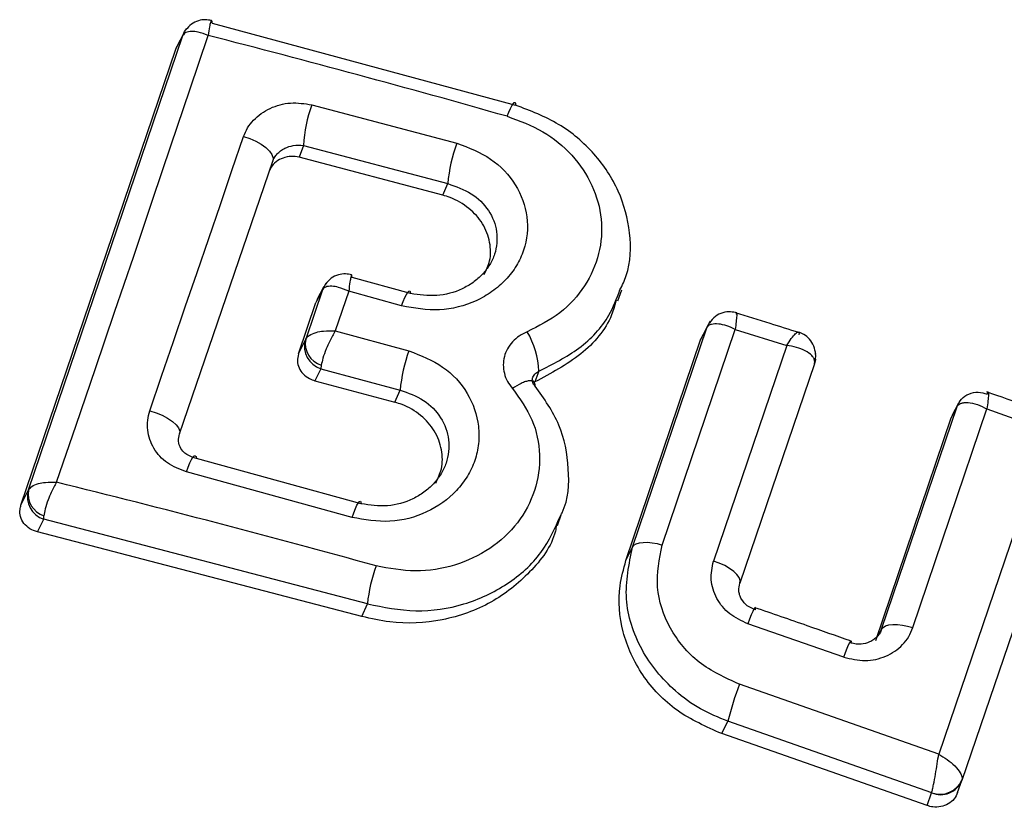
# Model space of a CAD drawing. Units: millimetres. Extents: x 1748 to 8474, y 4182 to 11682.
# Drawn here: x 2486 to 2494, y 7894 to 7900 of the extents above; entities that cross this region are included whole.
import ezdxf

# ---------------------------------------------------------------- set-up
doc = ezdxf.new("R2010")
doc.units = ezdxf.units.MM
doc.header["$LTSCALE"] = 50

msp = doc.modelspace()

# ---------------------------------------------------------------- linework, layer by layer
at = {"color": 7, "linetype": 'Continuous', "lineweight": 25}
for p, q in [((2487.2926, 7900.0634), (2487.2911, 7900.076)), ((2487.2926, 7900.0634), (2489.8204, 7899.3805)), ((2487.0549, 7899.9805), (2486.9975, 7899.8692)), ((2485.7611, 7896.1753), (2487.0464, 7899.9599)), ((2486.9883, 7899.8474), (2487.0453, 7899.9578)), ((2487.0464, 7899.9599), (2487.0453, 7899.9578)), ((2485.6977, 7896.0473), (2486.9883, 7899.8474)), ((2486.9883, 7899.8474), (2486.9978, 7899.8691)), ((2488.1219, 7899.3834), (2489.3315, 7899.0636)), ((2488.0526, 7899.0446), (2488.0178, 7898.9459)), ((2488.0526, 7899.0446), (2489.255, 7898.7266)), ((2487.0195, 7896.6416), (2487.7961, 7898.9128)), ((2487.7991, 7898.9368), (2487.8114, 7898.9449)), ((2489.2142, 7898.6301), (2488.0178, 7898.9459)), ((2489.2142, 7898.6301), (2489.255, 7898.7266)), ((2488.4574, 7897.9456), (2488.4571, 7897.9581)), ((2488.9445, 7897.8102), (2488.4574, 7897.9456)), ((2488.2112, 7897.8421), (2488.071, 7897.4295)), ((2488.21, 7897.84), (2488.1559, 7897.735)), ((2488.2197, 7897.8626), (2488.1653, 7897.7572)), ((2488.2112, 7897.8421), (2488.21, 7897.84)), ((2490.6739, 7897.7499), (2490.7064, 7897.8416)), ((2488.1656, 7897.7571), (2488.1559, 7897.735)), ((2488.4296, 7897.8301), (2488.3171, 7897.4991)), ((2488.8706, 7897.7074), (2488.4296, 7897.8301)), ((2488.0105, 7897.3071), (2488.1559, 7897.735)), ((2490.7956, 7895.6978), (2491.4146, 7897.5253)), ((2491.0439, 7895.7155), (2491.6522, 7897.5114)), ((2491.3632, 7897.4257), (2491.4141, 7897.5244)), ((2491.4238, 7897.5472), (2491.3727, 7897.4481)), ((2491.4146, 7897.5253), (2491.4141, 7897.5244)), ((2491.6522, 7897.5114), (2492.081, 7897.3779)), ((2488.0686, 7897.4241), (2488.071, 7897.4295)), ((2488.3171, 7897.4991), (2488.9315, 7897.3331)), ((2491.3632, 7897.4257), (2491.375, 7897.4468)), ((2488.0105, 7897.3071), (2488.0686, 7897.4241)), ((2490.74, 7895.5856), (2491.3632, 7897.4257)), ((2492.081, 7897.3779), (2491.4696, 7895.582)), ((2488.1978, 7897.1844), (2488.1483, 7897.0847)), ((2488.2011, 7897.2134), (2488.1978, 7897.1844)), ((2488.1978, 7897.1844), (2488.8574, 7897.0064)), ((2492.3118, 7897.2254), (2491.6896, 7895.398)), ((2492.3117, 7897.2252), (2492.3145, 7897.2433)), ((2492.3118, 7897.2254), (2492.3146, 7897.2426)), ((2490.0152, 7897.1643), (2489.9813, 7897.074)), ((2488.1483, 7897.0847), (2488.8146, 7896.9053)), ((2488.8146, 7896.9053), (2488.8574, 7897.0064)), ((2492.8721, 7895.0138), (2493.5005, 7896.869)), ((2493.4518, 7896.7746), (2493.5004, 7896.8689)), ((2493.513, 7896.8972), (2493.4612, 7896.7969)), ((2492.8235, 7894.9197), (2493.4518, 7896.7746)), ((2493.1327, 7895.0273), (2493.7502, 7896.85)), ((2493.4518, 7896.7746), (2493.4636, 7896.7956)), ((2493.7502, 7896.85), (2494.2641, 7896.6655)), ((2494.2641, 7896.6655), (2493.3475, 7893.9739)), ((2487.1609, 7896.4362), (2487.1311, 7896.4436)), ((2494.4815, 7896.5162), (2493.5411, 7893.7547)), ((2488.5336, 7896.0583), (2487.1609, 7896.4362)), ((2488.4572, 7895.945), (2487.0763, 7896.3252)), ((2485.6977, 7896.0473), (2485.7586, 7896.1701)), ((2485.7586, 7896.1701), (2485.7611, 7896.1753)), ((2485.8878, 7895.9304), (2485.8893, 7895.9592)), ((2490.1699, 7895.8775), (2490.201, 7895.9656)), ((2485.8354, 7895.8247), (2485.8878, 7895.9304)), ((2488.5852, 7895.2255), (2485.8878, 7895.9304)), ((2488.5404, 7895.1196), (2485.8354, 7895.8247)), ((2490.74, 7895.5856), (2490.7956, 7895.6978)), ((2488.5404, 7895.1196), (2488.5852, 7895.2255)), ((2492.5561, 7894.781), (2491.7565, 7895.0591)), ((2493.3475, 7893.9739), (2491.687, 7894.5551)), ((2491.5393, 7894.144), (2491.5904, 7894.2472)), ((2493.2892, 7893.6521), (2491.5904, 7894.2472)), ((2493.2514, 7893.5446), (2491.5393, 7894.144)), ((2493.5057, 7893.6543), (2493.5411, 7893.7547)), ((2493.5347, 7893.7386), (2493.5413, 7893.7556)), ((2493.5411, 7893.7547), (2493.5428, 7893.7613)), ((2493.2888, 7893.6506), (2493.2892, 7893.6521)), ((2493.2514, 7893.5446), (2493.2888, 7893.6506))]:
    msp.add_line(p, q, dxfattribs=at)
at = {"color": 8, "linetype": 'Continuous', "lineweight": 25}
for p, q in [((2487.0453, 7899.9578), (2487.0582, 7899.9865)), ((2488.2231, 7897.8689), (2488.21, 7897.84)), ((2491.4141, 7897.5244), (2491.4253, 7897.5499)), ((2492.852, 7894.9749), (2492.8721, 7895.0138))]:
    msp.add_line(p, q, dxfattribs=at)
at = {"color": 8, "linetype": 'Continuous', "lineweight": 25, "flags": 128}
for points in [[(2487.0464, 7899.9599), (2487.0621, 7899.9934), (2487.0796, 7900.018)], [(2488.2394, 7897.894), (2488.227, 7897.8758), (2488.2112, 7897.8421)], [(2491.4146, 7897.5253), (2491.4302, 7897.5587), (2491.4461, 7897.5811)], [(2492.3201, 7897.2639), (2492.3197, 7897.2607), (2492.3118, 7897.2254)]]:
    msp.add_lwpolyline(points, dxfattribs=at)
at = {"color": 7, "linetype": 'Continuous', "lineweight": 25, "flags": 128}
for points in [[(2485.9938, 7896.2384), (2486.1568, 7896.7138), (2486.3185, 7897.1864), (2486.4787, 7897.6563), (2486.6376, 7898.1234), (2486.795, 7898.5875), (2486.9509, 7899.0486), (2487.1054, 7899.5066), (2487.2583, 7899.9614)], [(2489.7517, 7899.2871), (2489.7651, 7899.3224), (2489.7779, 7899.3523), (2489.7896, 7899.3759), (2489.7999, 7899.3925), (2489.8083, 7899.4014), (2489.8147, 7899.4023), (2489.8187, 7899.3953), (2489.8204, 7899.3805)], [(2486.7716, 7896.8332), (2486.8706, 7897.1227), (2486.9693, 7897.4111), (2487.0675, 7897.6985), (2487.1654, 7897.9847), (2487.2629, 7898.2698), (2487.3599, 7898.5537), (2487.4566, 7898.8365), (2487.5528, 7899.1181)], [(2487.5528, 7899.1181), (2487.6053, 7899.1022), (2487.6556, 7899.0811), (2487.7013, 7899.0559), (2487.7401, 7899.0276), (2487.7702, 7898.9977), (2487.7901, 7898.9677), (2487.7989, 7898.9389), (2487.7961, 7898.9128)], [(2488.8706, 7897.7074), (2488.8846, 7897.7449), (2488.8981, 7897.777), (2488.9106, 7897.8026), (2488.9216, 7897.8207), (2488.9308, 7897.8307), (2488.9379, 7897.8323), (2488.9425, 7897.8253), (2488.9445, 7897.8102)], [(2486.7716, 7896.8332), (2486.824, 7896.8171), (2486.8744, 7896.7965), (2486.9205, 7896.7723), (2486.9598, 7896.7457), (2486.9907, 7896.718), (2487.0115, 7896.6905), (2487.0212, 7896.6646), (2487.0195, 7896.6416)], [(2487.0763, 7896.3252), (2487.091, 7896.365), (2487.1054, 7896.3992), (2487.1192, 7896.4267), (2487.1317, 7896.4462), (2487.1425, 7896.4572), (2487.1512, 7896.4592), (2487.1574, 7896.4521), (2487.1609, 7896.4362)], [(2488.4572, 7895.945), (2488.4717, 7895.9848), (2488.4857, 7896.0192), (2488.4987, 7896.0469), (2488.5101, 7896.0667), (2488.5197, 7896.0781), (2488.5269, 7896.0804), (2488.5316, 7896.0738), (2488.5336, 7896.0583)], [(2490.7956, 7895.6978), (2490.8077, 7895.7129), (2490.8268, 7895.7248), (2490.8525, 7895.7331), (2490.8838, 7895.7375), (2490.9198, 7895.7379), (2490.9594, 7895.7343), (2491.0012, 7895.7267), (2491.0439, 7895.7155)], [(2491.6896, 7895.398), (2491.6917, 7895.4196), (2491.6836, 7895.4436), (2491.6659, 7895.4692), (2491.6391, 7895.4952), (2491.6045, 7895.5205), (2491.5636, 7895.544), (2491.5179, 7895.5648), (2491.4696, 7895.582)], [(2491.8194, 7895.1754), (2491.8211, 7895.1899), (2491.8197, 7895.1957), (2491.8152, 7895.1927), (2491.8079, 7895.1808), (2491.7979, 7895.1607), (2491.7857, 7895.1329), (2491.7717, 7895.0986), (2491.7565, 7895.0591)], [(2492.8721, 7895.0138), (2492.8847, 7895.0294), (2492.9049, 7895.0415), (2492.9321, 7895.0497), (2492.9652, 7895.0537), (2493.0032, 7895.0534), (2493.0448, 7895.0487), (2493.0884, 7895.04), (2493.1327, 7895.0273)], [(2492.5561, 7894.781), (2492.5712, 7894.8206), (2492.5849, 7894.855), (2492.5967, 7894.8829), (2492.606, 7894.9032), (2492.6127, 7894.9153), (2492.6163, 7894.9187), (2492.6168, 7894.9131), (2492.6142, 7894.899)]]:
    msp.add_lwpolyline(points, dxfattribs=at)
at = {"color": 7, "linetype": 'Continuous', "lineweight": 25}
for centre, radius, start, end in [((2461.1688, 7798.5382), 104.725, 74.161155, 75.574348), ((2489.1653, 7898.9935), 1.1138, 159.50959, 177.37514), ((2490.5825, 7898.6024), 1.3333, 159.76505, 174.65673), ((2488.2568, 7897.3941), 0.1891, 169.22134, 252.87099), ((2489.3011, 7897.1305), 0.7149, 2.70804, 30.39171), ((2488.2577, 7897.3714), 0.1964, 164.42943, 252.21621), ((2490.2078, 7896.8719), 1.357, 160.12781, 174.30823), ((2463.5515, 7805.0094), 93.9489, 74.500344, 76.179645), ((2485.9478, 7896.1174), 0.1964, 164.42943, 252.21622), ((2485.9465, 7896.1393), 0.1889, 168.99098, 252.39083), ((2489.9864, 7895.0705), 1.4097, 160.4782, 173.68627), ((2494.2095, 7893.5946), 2.6992, 159.15439, 166.00905), ((2493.364, 7893.8262), 0.1911, 246.8292, 337.99359), ((2493.3601, 7893.8365), 0.1976, 248.9765, 337.63084)]:
    msp.add_arc(centre, radius, start, end, dxfattribs=at)
at = {"color": 8, "linetype": 'Continuous', "lineweight": 25}
msp.add_arc((2492.1555, 7897.2947), 0.1674, 341.83994, 14.72009, dxfattribs=at)
at = {"color": 7, "linetype": 'Continuous', "lineweight": 25}
for points, knots in [([(2487.2853, 7900.0855), (2487.2688, 7900.0884), (2487.2328, 7900.0948), (2487.1747, 7900.0855), (2487.1152, 7900.0581), (2487.0857, 7900.0239), (2487.0707, 7900.0065)], [0, 0, 0, 0, 0.205195, 0.447695, 0.718481, 1, 1, 1, 1]), ([(2487.2911, 7900.076), (2487.2893, 7900.0809), (2487.2854, 7900.0913), (2487.2772, 7900.0726), (2487.2681, 7900.0316), (2487.2619, 7899.9872), (2487.2583, 7899.9614)], [0, 0, 0, 0, 0.239916, 0.499804, 0.709195, 1, 1, 1, 1]), ([(2487.2583, 7899.9614), (2487.2298, 7899.972), (2487.1808, 7899.9902), (2487.1172, 7899.9967), (2487.0692, 7899.9887), (2487.0538, 7899.9693), (2487.0464, 7899.9599)], [0, 0, 0, 0, 0.290807, 0.500196, 0.760068, 1, 1, 1, 1]), ([(2487.5528, 7899.1181), (2487.563, 7899.1425), (2487.5834, 7899.1916), (2487.6517, 7899.2779), (2487.7688, 7899.3622), (2487.9451, 7899.4103), (2488.0629, 7899.3924), (2488.1219, 7899.3834)], [0, 0, 0, 0, 0.1251086, 0.2516862, 0.5007579, 0.7495931, 1, 1, 1, 1]), ([(2490.691, 7897.8403), (2490.7101, 7897.8797), (2490.7818, 7898.0279), (2490.7862, 7898.3178), (2490.6962, 7898.6692), (2490.4887, 7898.9831), (2490.1924, 7899.2379), (2489.9444, 7899.333), (2489.8204, 7899.3805)], [0, 0, 0, 0, 0.067914, 0.255001, 0.441663, 0.628087, 0.813979, 1, 1, 1, 1]), ([(2489.7517, 7899.2871), (2489.8536, 7899.2496), (2490.0575, 7899.1745), (2490.3016, 7898.9701), (2490.471, 7898.7175), (2490.5511, 7898.4321), (2490.529, 7898.1395), (2490.4099, 7897.8675), (2490.2036, 7897.6358), (2490.013, 7897.54), (2489.9178, 7897.4922)], [0, 0, 0, 0, 0.124851, 0.249846, 0.375021, 0.499966, 0.624981, 0.750191, 0.875188, 1, 1, 1, 1]), ([(2487.7961, 7898.9128), (2487.8006, 7898.9236), (2487.8095, 7898.945), (2487.8326, 7898.9745), (2487.8617, 7899.0004), (2487.9058, 7899.0269), (2487.9719, 7899.0495), (2488.0242, 7899.0463), (2488.0526, 7899.0446)], [0, 0, 0, 0, 0.124493, 0.246497, 0.371073, 0.498974, 0.72771, 1, 1, 1, 1]), ([(2489.3315, 7899.0636), (2489.4301, 7899.0256), (2489.6272, 7898.9497), (2489.8358, 7898.7238), (2489.9347, 7898.4519), (2489.913, 7898.2131), (2489.832, 7898.0399), (2489.7418, 7897.9233), (2489.6282, 7897.8234), (2489.4501, 7897.7218), (2489.1863, 7897.6525), (2488.9759, 7897.6891), (2488.8706, 7897.7074)], [0, 0, 0, 0, 0.125095, 0.25007, 0.375024, 0.499881, 0.56196, 0.625125, 0.688256, 0.75041, 0.875153, 1, 1, 1, 1]), ([(2488.0178, 7898.9459), (2487.9951, 7898.9497), (2487.9498, 7898.9572), (2487.881, 7898.9429), (2487.8224, 7898.9111), (2487.7839, 7898.87), (2487.7712, 7898.8401), (2487.7663, 7898.8286)], [0, 0, 0, 0, 0.2185, 0.437095, 0.653165, 0.865594, 1, 1, 1, 1]), ([(2489.5589, 7897.9703), (2489.5768, 7898.0071), (2489.6178, 7898.0915), (2489.6119, 7898.2414), (2489.5551, 7898.3961), (2489.4369, 7898.5266), (2489.3135, 7898.5995), (2489.2345, 7898.6238), (2489.2142, 7898.6301)], [0, 0, 0, 0, 0.145361, 0.333549, 0.532948, 0.731433, 0.931134, 1, 1, 1, 1]), ([(2489.6649, 7898.2307), (2489.6601, 7898.1997), (2489.6507, 7898.1378), (2489.6079, 7898.0496), (2489.547, 7897.9694), (2489.4683, 7897.9008), (2489.3455, 7897.829), (2489.1624, 7897.7796), (2489.0173, 7897.7999), (2488.9445, 7897.8102)], [0, 0, 0, 0, 0.110274, 0.220357, 0.33207, 0.44361, 0.554121, 0.77623, 1, 1, 1, 1]), ([(2488.4535, 7897.9665), (2488.4367, 7897.9698), (2488.4001, 7897.9769), (2488.3408, 7897.9681), (2488.2807, 7897.9408), (2488.2509, 7897.9065), (2488.2358, 7897.8892)], [0, 0, 0, 0, 0.207389, 0.451183, 0.721468, 1, 1, 1, 1]), ([(2488.4571, 7897.9581), (2488.456, 7897.9627), (2488.4537, 7897.9724), (2488.4472, 7897.9506), (2488.4393, 7897.9052), (2488.4331, 7897.8577), (2488.4296, 7897.8301)], [0, 0, 0, 0, 0.240844, 0.501045, 0.71003, 1, 1, 1, 1]), ([(2488.4296, 7897.8301), (2488.4003, 7897.8422), (2488.3498, 7897.863), (2488.2838, 7897.8735), (2488.234, 7897.8688), (2488.2186, 7897.8508), (2488.2112, 7897.8421)], [0, 0, 0, 0, 0.289971, 0.498955, 0.759139, 1, 1, 1, 1]), ([(2490.6583, 7897.7548), (2490.6473, 7897.7135), (2490.6022, 7897.5432), (2490.3758, 7897.2836), (2490.1143, 7897.1447), (2489.9813, 7897.074)], [0, 0, 0, 0, 0.13607, 0.560437, 1, 1, 1, 1]), ([(2491.6657, 7897.649), (2491.6481, 7897.653), (2491.6096, 7897.6617), (2491.5464, 7897.6532), (2491.4823, 7897.6237), (2491.4515, 7897.5864), (2491.4359, 7897.5676)], [0, 0, 0, 0, 0.20531, 0.450225, 0.722545, 1, 1, 1, 1]), ([(2491.6626, 7897.6353), (2491.6635, 7897.6402), (2491.6651, 7897.6496), (2491.6662, 7897.65), (2491.6648, 7897.6293), (2491.6599, 7897.5799), (2491.6548, 7897.5339), (2491.6522, 7897.5114)], [0, 0, 0, 0, 0.149502, 0.29088, 0.546394, 0.778291, 1, 1, 1, 1]), ([(2492.1827, 7897.4851), (2492.1029, 7897.5101), (2491.9265, 7897.5654), (2491.75, 7897.6199), (2491.6534, 7897.6498)], [0, 0, 0, 0, 0.452479, 1, 1, 1, 1]), ([(2491.6522, 7897.5114), (2491.6285, 7897.5223), (2491.5799, 7897.5445), (2491.509, 7897.5602), (2491.4586, 7897.5579), (2491.4279, 7897.5443), (2491.4191, 7897.5318), (2491.4146, 7897.5253)], [0, 0, 0, 0, 0.22171, 0.453606, 0.70912, 0.850498, 1, 1, 1, 1]), ([(2488.071, 7897.4295), (2488.0793, 7897.4408), (2488.0966, 7897.4643), (2488.1524, 7897.4872), (2488.227, 7897.5021), (2488.284, 7897.5002), (2488.3171, 7897.4991)], [0, 0, 0, 0, 0.240441, 0.500095, 0.709473, 1, 1, 1, 1]), ([(2488.3171, 7897.4991), (2488.3015, 7897.4713), (2488.2745, 7897.4233), (2488.239, 7897.3435), (2488.2128, 7897.2711), (2488.2049, 7897.2321), (2488.2011, 7897.2134)], [0, 0, 0, 0, 0.28985, 0.500326, 0.759472, 1, 1, 1, 1]), ([(2489.9178, 7897.4922), (2489.8949, 7897.4813), (2489.8489, 7897.4594), (2489.7934, 7897.4094), (2489.7504, 7897.3511), (2489.7243, 7897.2854), (2489.7153, 7897.2159), (2489.7249, 7897.1458), (2489.7495, 7897.0779), (2489.7793, 7897.0388), (2489.7942, 7897.0193)], [0, 0, 0, 0, 0.124479, 0.250521, 0.375963, 0.499528, 0.62318, 0.748963, 0.875309, 1, 1, 1, 1]), ([(2492.081, 7897.3779), (2492.094, 7897.3981), (2492.1207, 7897.4392), (2492.1549, 7897.48), (2492.1752, 7897.4931), (2492.1837, 7897.4864), (2492.1833, 7897.4741), (2492.1831, 7897.4678)], [0, 0, 0, 0, 0.221221, 0.452956, 0.709111, 0.85089, 1, 1, 1, 1]), ([(2492.3226, 7897.3052), (2492.3189, 7897.3285), (2492.3116, 7897.3743), (2492.2741, 7897.4306), (2492.2279, 7897.47), (2492.1931, 7897.4837), (2492.1772, 7897.4899)], [0, 0, 0, 0, 0.280471, 0.553195, 0.796823, 1, 1, 1, 1]), ([(2492.3146, 7897.2426), (2492.3134, 7897.2513), (2492.3109, 7897.2684), (2492.2876, 7897.3005), (2492.2399, 7897.3344), (2492.1644, 7897.3642), (2492.1084, 7897.3734), (2492.081, 7897.3779)], [0, 0, 0, 0, 0.149109, 0.290888, 0.547043, 0.77878, 1, 1, 1, 1]), ([(2488.0105, 7897.3071), (2488.0062, 7897.2877), (2487.9976, 7897.2489), (2488.0131, 7897.1899), (2488.0481, 7897.1386), (2488.096, 7897.1022), (2488.1328, 7897.0899), (2488.1483, 7897.0847)], [0, 0, 0, 0, 0.208578, 0.417079, 0.627797, 0.843234, 1, 1, 1, 1]), ([(2488.9315, 7897.3331), (2489.0302, 7897.2947), (2489.2274, 7897.2178), (2489.4356, 7896.9866), (2489.5157, 7896.7527), (2489.5171, 7896.5602), (2489.4857, 7896.4187), (2489.4231, 7896.2859), (2489.3016, 7896.1279), (2489.0897, 7895.9749), (2488.7732, 7895.8901), (2488.5626, 7895.9267), (2488.4572, 7895.945)], [0, 0, 0, 0, 0.125086, 0.250107, 0.375019, 0.438158, 0.500469, 0.562492, 0.625655, 0.750359, 0.875119, 1, 1, 1, 1]), ([(2489.9835, 7897.0401), (2489.9792, 7897.0445), (2489.9705, 7897.0532), (2489.9629, 7897.0698), (2489.9594, 7897.0873), (2489.9609, 7897.1051), (2489.9683, 7897.1225), (2489.9803, 7897.1388), (2489.996, 7897.1535), (2490.0088, 7897.1607), (2490.0152, 7897.1643)], [0, 0, 0, 0, 0.132325, 0.264203, 0.392272, 0.513332, 0.63193, 0.753647, 0.876882, 1, 1, 1, 1]), ([(2489.7942, 7897.0193), (2489.8548, 7896.935), (2489.976, 7896.7667), (2490.0371, 7896.4656), (2489.9953, 7896.1658), (2489.8507, 7895.8917), (2489.6157, 7895.6748), (2489.3192, 7895.5345), (2488.9853, 7895.4797), (2488.7671, 7895.5209), (2488.6577, 7895.5416)], [0, 0, 0, 0, 0.1250607, 0.2496954, 0.374743, 0.4995416, 0.6245685, 0.7495333, 0.874376, 1, 1, 1, 1]), ([(2489.9835, 7897.0401), (2489.9825, 7897.0532), (2489.9811, 7897.0734), (2489.9588, 7897.0838), (2489.9346, 7897.0848), (2489.9036, 7897.0777), (2489.858, 7897.0599), (2489.8193, 7897.0353), (2489.7942, 7897.0193)], [0, 0, 0, 0, 0.238938, 0.368027, 0.5, 0.631973, 0.761062, 1, 1, 1, 1]), ([(2490.1977, 7895.9651), (2490.2012, 7895.9717), (2490.2646, 7896.0884), (2490.2722, 7896.3539), (2490.2087, 7896.7238), (2490.0585, 7896.9347), (2489.9835, 7897.0401)], [0, 0, 0, 0, 0.019575, 0.347176, 0.673878, 1, 1, 1, 1]), ([(2494.3633, 7896.771), (2494.2708, 7896.8045), (2494.0663, 7896.8784), (2493.8615, 7896.9514), (2493.7494, 7896.9914)], [0, 0, 0, 0, 0.452479, 1, 1, 1, 1]), ([(2493.7529, 7896.9736), (2493.7548, 7896.9792), (2493.7584, 7896.9902), (2493.7625, 7896.9922), (2493.7633, 7896.9716), (2493.7592, 7896.9208), (2493.7532, 7896.8732), (2493.7502, 7896.85)], [0, 0, 0, 0, 0.150751, 0.293359, 0.549375, 0.780064, 1, 1, 1, 1]), ([(2489.1548, 7896.2309), (2489.1736, 7896.2699), (2489.2157, 7896.3577), (2489.21, 7896.5125), (2489.1532, 7896.6698), (2489.0355, 7896.8015), (2488.9133, 7896.8747), (2488.8348, 7896.899), (2488.8146, 7896.9053)], [0, 0, 0, 0, 0.150508, 0.338805, 0.537355, 0.73334, 0.931481, 1, 1, 1, 1]), ([(2493.5005, 7896.869), (2493.5005, 7896.869), (2493.5005, 7896.869), (2493.5006, 7896.8691), (2493.5008, 7896.8695), (2493.5016, 7896.8711), (2493.5085, 7896.883), (2493.5261, 7896.8961), (2493.551, 7896.9014), (2493.5658, 7896.9028), (2493.5742, 7896.9032), (2493.5845, 7896.9029), (2493.6134, 7896.901), (2493.6679, 7896.8899), (2493.7233, 7896.863), (2493.7502, 7896.85)], [0, 0, 0, 0, 0.0000619, 0.0006176, 0.0022215, 0.0083819, 0.0324187, 0.2503874, 0.3754028, 0.3821252, 0.4378257, 0.4775368, 0.5001505, 0.757541, 1, 1, 1, 1]), ([(2487.0763, 7896.3252), (2487.0212, 7896.3465), (2486.9115, 7896.3889), (2486.7957, 7896.5166), (2486.752, 7896.6465), (2486.7501, 7896.7544), (2486.7645, 7896.8071), (2486.7716, 7896.8332)], [0, 0, 0, 0, 0.25062, 0.499684, 0.748554, 0.87505, 1, 1, 1, 1]), ([(2487.1311, 7896.4436), (2487.1072, 7896.4543), (2487.0664, 7896.4726), (2487.0261, 7896.5219), (2487.0059, 7896.5785), (2487.0151, 7896.6212), (2487.0195, 7896.6416)], [0, 0, 0, 0, 0.291879, 0.500309, 0.761768, 1, 1, 1, 1]), ([(2489.2624, 7896.4938), (2489.2571, 7896.4617), (2489.2464, 7896.3976), (2489.2017, 7896.3065), (2489.1392, 7896.2239), (2489.0593, 7896.1532), (2488.9353, 7896.0794), (2488.752, 7896.0275), (2488.6065, 7896.048), (2488.5336, 7896.0583)], [0, 0, 0, 0, 0.109848, 0.219688, 0.331441, 0.443014, 0.553786, 0.776253, 1, 1, 1, 1]), ([(2485.7611, 7896.1753), (2485.7687, 7896.1854), (2485.7846, 7896.2064), (2485.8368, 7896.2269), (2485.9072, 7896.2404), (2485.962, 7896.2392), (2485.9938, 7896.2384)], [0, 0, 0, 0, 0.239947, 0.499809, 0.709191, 1, 1, 1, 1]), ([(2485.9938, 7896.2384), (2485.9788, 7896.2108), (2485.953, 7896.1633), (2485.9207, 7896.0855), (2485.8979, 7896.0154), (2485.8921, 7895.9774), (2485.8893, 7895.9592)], [0, 0, 0, 0, 0.290724, 0.500191, 0.760028, 1, 1, 1, 1]), ([(2485.8354, 7895.8247), (2485.8135, 7895.8322), (2485.7696, 7895.8473), (2485.72, 7895.8934), (2485.6912, 7895.9501), (2485.686, 7896.0041), (2485.6946, 7896.0356), (2485.6977, 7896.0473)], [0, 0, 0, 0, 0.223062, 0.446311, 0.664429, 0.87498, 1, 1, 1, 1]), ([(2490.1621, 7895.8793), (2490.1591, 7895.8629), (2490.1325, 7895.7176), (2489.9497, 7895.4802), (2489.6271, 7895.2187), (2489.2147, 7895.0724), (2488.836, 7895.053), (2488.6172, 7895.1023), (2488.5404, 7895.1196)], [0, 0, 0, 0, 0.027252, 0.241256, 0.451282, 0.667282, 0.883203, 1, 1, 1, 1]), ([(2491.687, 7894.5551), (2491.569, 7894.6091), (2491.333, 7894.7172), (2491.0917, 7895.0143), (2490.9729, 7895.3658), (2491.0202, 7895.5987), (2491.0439, 7895.7155)], [0, 0, 0, 0, 0.250057, 0.499912, 0.749314, 1, 1, 1, 1]), ([(2491.5904, 7894.2472), (2491.5128, 7894.2791), (2491.3549, 7894.3441), (2491.0933, 7894.5332), (2490.8478, 7894.8369), (2490.7067, 7895.2695), (2490.766, 7895.5549), (2490.7956, 7895.6978)], [0, 0, 0, 0, 0.13084, 0.266111, 0.505567, 0.752525, 1, 1, 1, 1]), ([(2491.5393, 7894.144), (2491.4097, 7894.2014), (2491.1504, 7894.3162), (2490.8624, 7894.6229), (2490.6958, 7894.9867), (2490.6687, 7895.3234), (2490.7211, 7895.516), (2490.74, 7895.5856)], [0, 0, 0, 0, 0.2200333, 0.4401036, 0.6591979, 0.8768342, 1, 1, 1, 1]), ([(2491.7565, 7895.0591), (2491.7035, 7895.0838), (2491.5977, 7895.1332), (2491.4899, 7895.267), (2491.4375, 7895.425), (2491.4588, 7895.5296), (2491.4696, 7895.582)], [0, 0, 0, 0, 0.25078, 0.500217, 0.749451, 1, 1, 1, 1]), ([(2491.8194, 7895.1754), (2491.7957, 7895.1853), (2491.7484, 7895.2052), (2491.7068, 7895.2542), (2491.6873, 7895.2985), (2491.6779, 7895.3442), (2491.685, 7895.377), (2491.6896, 7895.398)], [0, 0, 0, 0, 0.250458, 0.500645, 0.638999, 0.768472, 1, 1, 1, 1]), ([(2492.6132, 7894.9161), (2492.493, 7894.9583), (2492.2274, 7895.0516), (2491.9614, 7895.1432), (2491.8158, 7895.1934)], [0, 0, 0, 0, 0.4524795, 1, 1, 1, 1]), ([(2492.5561, 7894.781), (2492.6153, 7894.7671), (2492.7334, 7894.7393), (2492.8825, 7894.7736), (2492.9835, 7894.8287), (2493.0482, 7894.8845), (2493.101, 7894.9507), (2493.1222, 7895.0019), (2493.1327, 7895.0273)], [0, 0, 0, 0, 0.250052, 0.498536, 0.622824, 0.748508, 0.874983, 1, 1, 1, 1]), ([(2492.8721, 7895.0138), (2492.8675, 7895.0027), (2492.8584, 7894.9806), (2492.8355, 7894.9513), (2492.8066, 7894.9263), (2492.7629, 7894.9017), (2492.7116, 7894.8888), (2492.6574, 7894.8886), (2492.629, 7894.8954), (2492.6142, 7894.899)], [0, 0, 0, 0, 0.123196, 0.247082, 0.371908, 0.497913, 0.726336, 0.857596, 1, 1, 1, 1]), ([(2493.2892, 7893.6521), (2493.2916, 7893.6613), (2493.2963, 7893.6794), (2493.3071, 7893.7294), (2493.3207, 7893.8015), (2493.3359, 7893.8925), (2493.3437, 7893.9472), (2493.3475, 7893.9739)], [0, 0, 0, 0, 0.150631, 0.293665, 0.550305, 0.780798, 1, 1, 1, 1]), ([(2493.3475, 7893.9739), (2493.3716, 7893.9593), (2493.4212, 7893.9293), (2493.4864, 7893.8729), (2493.526, 7893.8237), (2493.5431, 7893.7857), (2493.5429, 7893.7696), (2493.5428, 7893.7613)], [0, 0, 0, 0, 0.219202, 0.449695, 0.706335, 0.849369, 1, 1, 1, 1]), ([(2493.5057, 7893.6543), (2493.4969, 7893.6354), (2493.4793, 7893.5974), (2493.4286, 7893.556), (2493.3669, 7893.5325), (2493.3046, 7893.5293), (2493.2672, 7893.5401), (2493.2514, 7893.5446)], [0, 0, 0, 0, 0.211487, 0.422972, 0.634473, 0.845815, 1, 1, 1, 1])]:
    msp.add_open_spline(points, degree=3, knots=knots, dxfattribs=at)
at = {"color": 8, "linetype": 'Continuous', "lineweight": 25}
for points, knots in [([(2489.255, 7898.7266), (2489.3234, 7898.7027), (2489.4597, 7898.655), (2489.6056, 7898.5092), (2489.667, 7898.3575), (2489.6654, 7898.2626), (2489.6649, 7898.2307)], [0, 0, 0, 0, 0.286636, 0.571961, 0.856511, 1, 1, 1, 1]), ([(2490.0152, 7897.1643), (2490.1306, 7897.2224), (2490.3617, 7897.3389), (2490.5952, 7897.5841), (2490.6642, 7897.7685), (2490.691, 7897.8403)], [0, 0, 0, 0, 0.378587, 0.758038, 1, 1, 1, 1]), ([(2488.8574, 7897.0064), (2488.9258, 7896.982), (2489.0621, 7896.9334), (2489.2076, 7896.7825), (2489.2669, 7896.6249), (2489.2635, 7896.5267), (2489.2624, 7896.4938)], [0, 0, 0, 0, 0.2872812, 0.572496, 0.8566561, 1, 1, 1, 1]), ([(2488.5852, 7895.2255), (2488.7192, 7895.1981), (2488.987, 7895.1433), (2489.3976, 7895.2071), (2489.7603, 7895.3769), (2490.0511, 7895.635), (2490.1498, 7895.8574), (2490.1977, 7895.9651)], [0, 0, 0, 0, 0.202577, 0.404618, 0.606913, 0.809608, 1, 1, 1, 1])]:
    msp.add_open_spline(points, degree=3, knots=knots, dxfattribs=at)
at = {"color": 7, "linetype": 'Continuous', "lineweight": 25}
msp.add_open_spline([(2493.5005, 7896.869), (2493.5114, 7896.8912), (2493.5332, 7896.9357), (2493.598, 7896.9778), (2493.6756, 7896.9947), (2493.7271, 7896.9806), (2493.7529, 7896.9736)], degree=3, dxfattribs=at)

doc.saveas('drawing.dxf')
